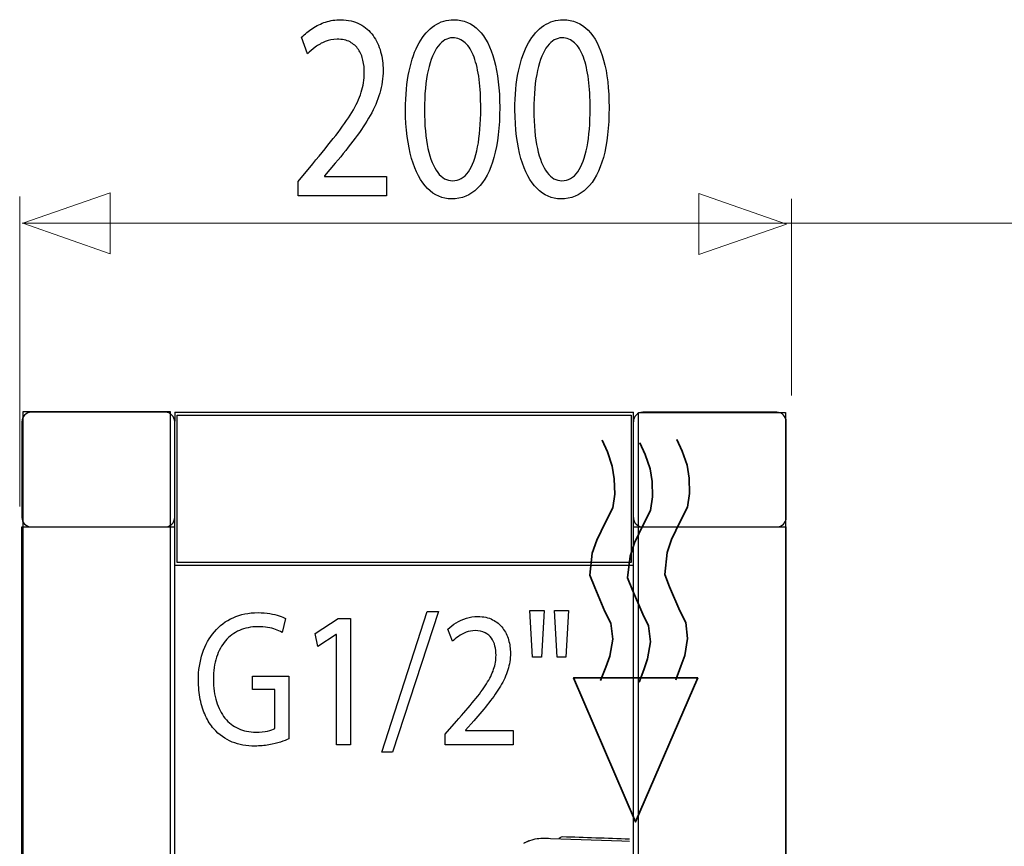
# Model space of a CAD drawing. Units: millimetres. Extents: x -71 to 71, y -44 to 44.
# Drawn here: x 19 to 34, y 28 to 40 of the extents above; entities that cross this region are included whole.
import ezdxf

# ---------------------------------------------------------------- set-up
doc = ezdxf.new("R2010")
doc.units = ezdxf.units.MM
doc.header["$MEASUREMENT"] = 0
doc.layers.add('Ilustrace', color=7, linetype='Continuous')

msp = doc.modelspace()

# ---------------------------------------------------------------- linework, layer by layer
at = {"layer": 'Ilustrace', "color": 250}
for points, knots in [([(24.6479, 37.277), (24.6479, 37.277), (24.6479, 37.5603), (24.6479, 37.5603), (24.6479, 37.5603), (24.6479, 37.5603), (23.7445, 37.5603), (23.7445, 37.5603), (23.7445, 37.5603), (23.7445, 37.5603), (23.7445, 37.568), (23.7445, 37.568), (23.7445, 37.568), (23.7445, 37.568), (23.9029, 37.7542), (23.9029, 37.7542), (23.9029, 37.7542), (24.0095, 37.8817), (24.1057, 38.0027), (24.191, 38.1164), (24.191, 38.1164), (24.2764, 38.2303), (24.3493, 38.3416), (24.4099, 38.4489), (24.4099, 38.4489), (24.4709, 38.5562), (24.517, 38.6643), (24.5496, 38.7729), (24.5496, 38.7729), (24.5816, 38.8809), (24.5977, 38.9929), (24.5982, 39.1085), (24.5982, 39.1085), (24.5982, 39.1998), (24.5869, 39.2889), (24.563, 39.3757), (24.563, 39.3757), (24.5392, 39.4624), (24.5019, 39.5406), (24.4523, 39.6105), (24.4523, 39.6105), (24.4027, 39.681), (24.3385, 39.7365), (24.2604, 39.778), (24.2604, 39.778), (24.1822, 39.8199), (24.0892, 39.8413), (23.9805, 39.8419), (23.9805, 39.8419), (23.9039, 39.8413), (23.831, 39.8302), (23.7617, 39.8077), (23.7617, 39.8077), (23.6922, 39.7851), (23.6281, 39.7547), (23.5692, 39.7158), (23.5692, 39.7158), (23.5107, 39.6776), (23.4584, 39.6344), (23.4124, 39.5859), (23.4124, 39.5859), (23.4124, 39.5859), (23.4993, 39.3453), (23.4993, 39.3453), (23.4993, 39.3453), (23.5303, 39.3782), (23.5676, 39.4113), (23.611, 39.4436), (23.611, 39.4436), (23.6545, 39.4765), (23.7026, 39.503), (23.7559, 39.525), (23.7559, 39.525), (23.8092, 39.5464), (23.8666, 39.5581), (23.9277, 39.5586), (23.9277, 39.5586), (24.0027, 39.5581), (24.0659, 39.5445), (24.117, 39.5179), (24.117, 39.5179), (24.1678, 39.4908), (24.2086, 39.4545), (24.2391, 39.4086), (24.2391, 39.4086), (24.2696, 39.362), (24.2919, 39.3097), (24.3054, 39.2508), (24.3054, 39.2508), (24.3188, 39.1919), (24.3255, 39.1305), (24.3251, 39.0658), (24.3251, 39.0658), (24.3251, 38.9714), (24.3101, 38.8784), (24.28, 38.7858), (24.28, 38.7858), (24.2501, 38.6927), (24.2045, 38.5957), (24.1429, 38.4935), (24.1429, 38.4935), (24.0813, 38.3914), (24.0032, 38.2794), (23.9086, 38.1578), (23.9086, 38.1578), (23.8144, 38.0363), (23.7026, 37.8991), (23.5738, 37.7465), (23.5738, 37.7465), (23.5738, 37.7465), (23.3596, 37.4866), (23.3596, 37.4866), (23.3596, 37.4866), (23.3596, 37.4866), (23.3596, 37.277), (23.3596, 37.277), (23.3596, 37.277), (23.3596, 37.277), (24.6479, 37.277), (24.6479, 37.277)], [0, 0, 0, 0, 0.0322581, 0.0322581, 0.0322581, 0.0322581, 0.0645161, 0.0645161, 0.0645161, 0.0645161, 0.0967742, 0.0967742, 0.0967742, 0.0967742, 0.1290323, 0.1290323, 0.1290323, 0.1290323, 0.1612903, 0.1612903, 0.1612903, 0.1612903, 0.1935484, 0.1935484, 0.1935484, 0.1935484, 0.2258065, 0.2258065, 0.2258065, 0.2258065, 0.2580645, 0.2580645, 0.2580645, 0.2580645, 0.2903226, 0.2903226, 0.2903226, 0.2903226, 0.3225806, 0.3225806, 0.3225806, 0.3225806, 0.3548387, 0.3548387, 0.3548387, 0.3548387, 0.3870968, 0.3870968, 0.3870968, 0.3870968, 0.4193548, 0.4193548, 0.4193548, 0.4193548, 0.4516129, 0.4516129, 0.4516129, 0.4516129, 0.483871, 0.483871, 0.483871, 0.483871, 0.516129, 0.516129, 0.516129, 0.516129, 0.5483871, 0.5483871, 0.5483871, 0.5483871, 0.5806452, 0.5806452, 0.5806452, 0.5806452, 0.6129032, 0.6129032, 0.6129032, 0.6129032, 0.6451613, 0.6451613, 0.6451613, 0.6451613, 0.6774194, 0.6774194, 0.6774194, 0.6774194, 0.7096774, 0.7096774, 0.7096774, 0.7096774, 0.7419355, 0.7419355, 0.7419355, 0.7419355, 0.7741935, 0.7741935, 0.7741935, 0.7741935, 0.8064516, 0.8064516, 0.8064516, 0.8064516, 0.8387097, 0.8387097, 0.8387097, 0.8387097, 0.8709677, 0.8709677, 0.8709677, 0.8709677, 0.9032258, 0.9032258, 0.9032258, 0.9032258, 0.9354839, 0.9354839, 0.9354839, 0.9354839, 1, 1, 1, 1]), ([(25.6289, 39.8419), (25.5259, 39.8419), (25.4318, 39.8135), (25.3458, 39.7566), (25.3458, 39.7566), (25.2599, 39.6996), (25.1859, 39.6162), (25.1228, 39.505), (25.1228, 39.505), (25.0598, 39.3938), (25.0111, 39.2566), (24.9765, 39.0936), (24.9765, 39.0936), (24.9423, 38.9307), (24.9247, 38.7431), (24.9242, 38.5303), (24.9242, 38.5303), (24.9273, 38.2516), (24.9568, 38.0162), (25.0132, 37.8236), (25.0132, 37.8236), (25.0696, 37.6307), (25.1477, 37.4847), (25.247, 37.3851), (25.247, 37.3851), (25.3464, 37.2854), (25.4623, 37.2349), (25.5948, 37.2343), (25.5948, 37.2343), (25.7432, 37.2349), (25.8695, 37.2868), (25.974, 37.3888), (25.974, 37.3888), (26.0785, 37.4911), (26.1582, 37.6411), (26.213, 37.839), (26.213, 37.839), (26.2684, 38.0369), (26.2958, 38.2788), (26.2963, 38.5653), (26.2963, 38.5653), (26.2958, 38.8337), (26.2693, 39.0633), (26.2171, 39.2534), (26.2171, 39.2534), (26.1648, 39.4436), (26.0889, 39.5891), (25.9895, 39.6893), (25.9895, 39.6893), (25.8901, 39.7902), (25.7701, 39.8413), (25.6289, 39.8419)], [0, 0, 0, 0, 0.0714286, 0.0714286, 0.0714286, 0.0714286, 0.1428571, 0.1428571, 0.1428571, 0.1428571, 0.2142857, 0.2142857, 0.2142857, 0.2142857, 0.2857143, 0.2857143, 0.2857143, 0.2857143, 0.3571429, 0.3571429, 0.3571429, 0.3571429, 0.4285714, 0.4285714, 0.4285714, 0.4285714, 0.5, 0.5, 0.5, 0.5, 0.5714286, 0.5714286, 0.5714286, 0.5714286, 0.6428571, 0.6428571, 0.6428571, 0.6428571, 0.7142857, 0.7142857, 0.7142857, 0.7142857, 0.7857143, 0.7857143, 0.7857143, 0.7857143, 0.8571429, 0.8571429, 0.8571429, 0.8571429, 1, 1, 1, 1]), ([(27.2214, 39.8419), (27.1184, 39.8419), (27.0243, 39.8135), (26.9383, 39.7566), (26.9383, 39.7566), (26.8525, 39.6996), (26.7785, 39.6162), (26.7153, 39.505), (26.7153, 39.505), (26.6523, 39.3938), (26.6036, 39.2566), (26.569, 39.0936), (26.569, 39.0936), (26.5349, 38.9307), (26.5173, 38.7431), (26.5167, 38.5303), (26.5167, 38.5303), (26.5198, 38.2516), (26.5493, 38.0162), (26.6057, 37.8236), (26.6057, 37.8236), (26.6621, 37.6307), (26.7403, 37.4847), (26.8395, 37.3851), (26.8395, 37.3851), (26.9389, 37.2854), (27.0548, 37.2349), (27.1873, 37.2343), (27.1873, 37.2343), (27.3357, 37.2349), (27.462, 37.2868), (27.5665, 37.3888), (27.5665, 37.3888), (27.671, 37.4911), (27.7507, 37.6411), (27.8055, 37.839), (27.8055, 37.839), (27.8609, 38.0369), (27.8883, 38.2788), (27.8888, 38.5653), (27.8888, 38.5653), (27.8883, 38.8337), (27.8619, 39.0633), (27.8097, 39.2534), (27.8097, 39.2534), (27.7574, 39.4436), (27.6814, 39.5891), (27.582, 39.6893), (27.582, 39.6893), (27.4826, 39.7902), (27.3626, 39.8413), (27.2214, 39.8419)], [0, 0, 0, 0, 0.0714286, 0.0714286, 0.0714286, 0.0714286, 0.1428571, 0.1428571, 0.1428571, 0.1428571, 0.2142857, 0.2142857, 0.2142857, 0.2142857, 0.2857143, 0.2857143, 0.2857143, 0.2857143, 0.3571429, 0.3571429, 0.3571429, 0.3571429, 0.4285714, 0.4285714, 0.4285714, 0.4285714, 0.5, 0.5, 0.5, 0.5, 0.5714286, 0.5714286, 0.5714286, 0.5714286, 0.6428571, 0.6428571, 0.6428571, 0.6428571, 0.7142857, 0.7142857, 0.7142857, 0.7142857, 0.7857143, 0.7857143, 0.7857143, 0.7857143, 0.8571429, 0.8571429, 0.8571429, 0.8571429, 1, 1, 1, 1]), ([(25.6103, 39.578), (25.6817, 39.5774), (25.7432, 39.5535), (25.7949, 39.505), (25.7949, 39.505), (25.8467, 39.4565), (25.8891, 39.3872), (25.9223, 39.2968), (25.9223, 39.2968), (25.9554, 39.2068), (25.9802, 39.0981), (25.9963, 38.9728), (25.9963, 38.9728), (26.0122, 38.8466), (26.02, 38.7057), (26.02, 38.5498), (26.02, 38.5498), (26.02, 38.3337), (26.005, 38.1474), (25.975, 37.991), (25.975, 37.991), (25.9455, 37.8339), (25.9, 37.7129), (25.8394, 37.6275), (25.8394, 37.6275), (25.7788, 37.5422), (25.7023, 37.4995), (25.6103, 37.4982), (25.6103, 37.4982), (25.527, 37.4988), (25.4551, 37.539), (25.3934, 37.6191), (25.3934, 37.6191), (25.3324, 37.6993), (25.2853, 37.8157), (25.2517, 37.9683), (25.2517, 37.9683), (25.2181, 38.1217), (25.201, 38.3072), (25.2005, 38.5265), (25.2005, 38.5265), (25.201, 38.7561), (25.219, 38.9481), (25.2542, 39.1047), (25.2542, 39.1047), (25.2894, 39.2605), (25.3375, 39.3782), (25.3992, 39.4584), (25.3992, 39.4584), (25.4607, 39.538), (25.531, 39.578), (25.6103, 39.578)], [0, 0, 0, 0, 0.0714286, 0.0714286, 0.0714286, 0.0714286, 0.1428571, 0.1428571, 0.1428571, 0.1428571, 0.2142857, 0.2142857, 0.2142857, 0.2142857, 0.2857143, 0.2857143, 0.2857143, 0.2857143, 0.3571429, 0.3571429, 0.3571429, 0.3571429, 0.4285714, 0.4285714, 0.4285714, 0.4285714, 0.5, 0.5, 0.5, 0.5, 0.5714286, 0.5714286, 0.5714286, 0.5714286, 0.6428571, 0.6428571, 0.6428571, 0.6428571, 0.7142857, 0.7142857, 0.7142857, 0.7142857, 0.7857143, 0.7857143, 0.7857143, 0.7857143, 0.8571429, 0.8571429, 0.8571429, 0.8571429, 1, 1, 1, 1]), ([(27.2028, 39.578), (27.2742, 39.5774), (27.3357, 39.5535), (27.3875, 39.505), (27.3875, 39.505), (27.4392, 39.4565), (27.4816, 39.3872), (27.5148, 39.2968), (27.5148, 39.2968), (27.5479, 39.2068), (27.5727, 39.0981), (27.5888, 38.9728), (27.5888, 38.9728), (27.6047, 38.8466), (27.6125, 38.7057), (27.6125, 38.5498), (27.6125, 38.5498), (27.6125, 38.3337), (27.5975, 38.1474), (27.5676, 37.991), (27.5676, 37.991), (27.538, 37.8339), (27.4925, 37.7129), (27.432, 37.6275), (27.432, 37.6275), (27.3714, 37.5422), (27.2948, 37.4995), (27.2028, 37.4982), (27.2028, 37.4982), (27.1195, 37.4988), (27.0476, 37.539), (26.986, 37.6191), (26.986, 37.6191), (26.9249, 37.6993), (26.8779, 37.8157), (26.8442, 37.9683), (26.8442, 37.9683), (26.8106, 38.1217), (26.7935, 38.3072), (26.793, 38.5265), (26.793, 38.5265), (26.7935, 38.7561), (26.8116, 38.9481), (26.8467, 39.1047), (26.8467, 39.1047), (26.8819, 39.2605), (26.9301, 39.3782), (26.9917, 39.4584), (26.9917, 39.4584), (27.0532, 39.538), (27.1236, 39.578), (27.2028, 39.578)], [0, 0, 0, 0, 0.0714286, 0.0714286, 0.0714286, 0.0714286, 0.1428571, 0.1428571, 0.1428571, 0.1428571, 0.2142857, 0.2142857, 0.2142857, 0.2142857, 0.2857143, 0.2857143, 0.2857143, 0.2857143, 0.3571429, 0.3571429, 0.3571429, 0.3571429, 0.4285714, 0.4285714, 0.4285714, 0.4285714, 0.5, 0.5, 0.5, 0.5, 0.5714286, 0.5714286, 0.5714286, 0.5714286, 0.6428571, 0.6428571, 0.6428571, 0.6428571, 0.7142857, 0.7142857, 0.7142857, 0.7142857, 0.7857143, 0.7857143, 0.7857143, 0.7857143, 0.8571429, 0.8571429, 0.8571429, 0.8571429, 1, 1, 1, 1]), ([(23.2267, 30.2925), (23.2267, 30.2925), (22.6987, 30.2925), (22.6987, 30.2925), (22.6987, 30.2925), (22.6987, 30.2925), (22.6987, 30.095), (22.6987, 30.095), (22.6987, 30.095), (22.6987, 30.095), (23.0222, 30.095), (23.0222, 30.095), (23.0222, 30.095), (23.0222, 30.095), (23.0222, 29.5278), (23.0222, 29.5278), (23.0222, 29.5278), (22.9984, 29.5132), (22.9635, 29.5014), (22.9171, 29.4915), (22.9171, 29.4915), (22.8711, 29.4822), (22.8141, 29.4775), (22.7463, 29.477), (22.7463, 29.477), (22.652, 29.477), (22.5672, 29.4943), (22.491, 29.5291), (22.491, 29.5291), (22.4153, 29.5635), (22.3504, 29.6138), (22.296, 29.6797), (22.296, 29.6797), (22.2421, 29.746), (22.2004, 29.8265), (22.1716, 29.9209), (22.1716, 29.9209), (22.1426, 30.0161), (22.1283, 30.1238), (22.128, 30.2446), (22.128, 30.2446), (22.1283, 30.3641), (22.1434, 30.4709), (22.174, 30.5655), (22.174, 30.5655), (22.204, 30.6594), (22.2473, 30.74), (22.3039, 30.8058), (22.3039, 30.8058), (22.3606, 30.8722), (22.4279, 30.9225), (22.5073, 30.9573), (22.5073, 30.9573), (22.5862, 30.9915), (22.6746, 31.0095), (22.7724, 31.0095), (22.7724, 31.0095), (22.8264, 31.0095), (22.8744, 31.0057), (22.9171, 30.9992), (22.9171, 30.9992), (22.9599, 30.9921), (22.9984, 30.9827), (23.0329, 30.9704), (23.0329, 30.9704), (23.0674, 30.9582), (23.0986, 30.9436), (23.1269, 30.9276), (23.1269, 30.9276), (23.1269, 30.9276), (23.1792, 31.128), (23.1792, 31.128), (23.1792, 31.128), (23.1558, 31.1417), (23.1249, 31.1548), (23.0856, 31.1684), (23.0856, 31.1684), (23.0464, 31.1817), (23.0008, 31.1929), (22.9485, 31.2019), (22.9485, 31.2019), (22.8965, 31.2103), (22.8394, 31.215), (22.7773, 31.2154), (22.7773, 31.2154), (22.6424, 31.215), (22.5215, 31.1901), (22.4149, 31.1417), (22.4149, 31.1417), (22.3078, 31.0932), (22.2167, 31.025), (22.1418, 30.9371), (22.1418, 30.9371), (22.0665, 30.849), (22.009, 30.7456), (21.9693, 30.6261), (21.9693, 30.6261), (21.9293, 30.5066), (21.9095, 30.3759), (21.9092, 30.2334), (21.9092, 30.2334), (21.9095, 30.1341), (21.9186, 30.041), (21.9365, 29.9529), (21.9365, 29.9529), (21.9543, 29.8655), (21.98, 29.7855), (22.0133, 29.7131), (22.0133, 29.7131), (22.0467, 29.6406), (22.0863, 29.5781), (22.1327, 29.525), (22.1327, 29.525), (22.2111, 29.4365), (22.3004, 29.3726), (22.4002, 29.3326), (22.4002, 29.3326), (22.5002, 29.2926), (22.6107, 29.2733), (22.732, 29.2737), (22.732, 29.2737), (22.8046, 29.2742), (22.8724, 29.2804), (22.9358, 29.2916), (22.9358, 29.2916), (22.9992, 29.3029), (23.0559, 29.3165), (23.1055, 29.332), (23.1055, 29.332), (23.155, 29.3481), (23.1954, 29.3636), (23.2267, 29.3782), (23.2267, 29.3782), (23.2267, 29.3782), (23.2267, 30.2925), (23.2267, 30.2925)], [0, 0, 0, 0, 0.0285714, 0.0285714, 0.0285714, 0.0285714, 0.0571429, 0.0571429, 0.0571429, 0.0571429, 0.0857143, 0.0857143, 0.0857143, 0.0857143, 0.1142857, 0.1142857, 0.1142857, 0.1142857, 0.1428571, 0.1428571, 0.1428571, 0.1428571, 0.1714286, 0.1714286, 0.1714286, 0.1714286, 0.2, 0.2, 0.2, 0.2, 0.2285714, 0.2285714, 0.2285714, 0.2285714, 0.2571429, 0.2571429, 0.2571429, 0.2571429, 0.2857143, 0.2857143, 0.2857143, 0.2857143, 0.3142857, 0.3142857, 0.3142857, 0.3142857, 0.3428571, 0.3428571, 0.3428571, 0.3428571, 0.3714286, 0.3714286, 0.3714286, 0.3714286, 0.4, 0.4, 0.4, 0.4, 0.4285714, 0.4285714, 0.4285714, 0.4285714, 0.4571429, 0.4571429, 0.4571429, 0.4571429, 0.4857143, 0.4857143, 0.4857143, 0.4857143, 0.5142857, 0.5142857, 0.5142857, 0.5142857, 0.5428571, 0.5428571, 0.5428571, 0.5428571, 0.5714286, 0.5714286, 0.5714286, 0.5714286, 0.6, 0.6, 0.6, 0.6, 0.6285714, 0.6285714, 0.6285714, 0.6285714, 0.6571429, 0.6571429, 0.6571429, 0.6571429, 0.6857143, 0.6857143, 0.6857143, 0.6857143, 0.7142857, 0.7142857, 0.7142857, 0.7142857, 0.7428571, 0.7428571, 0.7428571, 0.7428571, 0.7714286, 0.7714286, 0.7714286, 0.7714286, 0.8, 0.8, 0.8, 0.8, 0.8285714, 0.8285714, 0.8285714, 0.8285714, 0.8571429, 0.8571429, 0.8571429, 0.8571429, 0.8857143, 0.8857143, 0.8857143, 0.8857143, 0.9142857, 0.9142857, 0.9142857, 0.9142857, 0.9428571, 0.9428571, 0.9428571, 0.9428571, 1, 1, 1, 1]), ([(23.9213, 29.2935), (23.9213, 29.2935), (24.1234, 29.2935), (24.1234, 29.2935), (24.1234, 29.2935), (24.1234, 29.2935), (24.1234, 31.128), (24.1234, 31.128), (24.1234, 31.128), (24.1234, 31.128), (23.945, 31.128), (23.945, 31.128), (23.945, 31.128), (23.945, 31.128), (23.6073, 30.9135), (23.6073, 30.9135), (23.6073, 30.9135), (23.6073, 30.9135), (23.6477, 30.7243), (23.6477, 30.7243), (23.6477, 30.7243), (23.6477, 30.7243), (23.9165, 30.8965), (23.9165, 30.8965), (23.9165, 30.8965), (23.9165, 30.8965), (23.9213, 30.8965), (23.9213, 30.8965), (23.9213, 30.8965), (23.9213, 30.8965), (23.9213, 29.2935), (23.9213, 29.2935)], [0, 0, 0, 0, 0.1111111, 0.1111111, 0.1111111, 0.1111111, 0.2222222, 0.2222222, 0.2222222, 0.2222222, 0.3333333, 0.3333333, 0.3333333, 0.3333333, 0.4444444, 0.4444444, 0.4444444, 0.4444444, 0.5555556, 0.5555556, 0.5555556, 0.5555556, 0.6666667, 0.6666667, 0.6666667, 0.6666667, 0.7777778, 0.7777778, 0.7777778, 0.7777778, 1, 1, 1, 1]), ([(24.737, 29.1834), (24.737, 29.1834), (25.4029, 31.2296), (25.4029, 31.2296), (25.4029, 31.2296), (25.4029, 31.2296), (25.2388, 31.2296), (25.2388, 31.2296), (25.2388, 31.2296), (25.2388, 31.2296), (24.5777, 29.1834), (24.5777, 29.1834), (24.5777, 29.1834), (24.5777, 29.1834), (24.737, 29.1834), (24.737, 29.1834)], [0, 0, 0, 0, 0.2, 0.2, 0.2, 0.2, 0.4, 0.4, 0.4, 0.4, 0.6, 0.6, 0.6, 0.6, 1, 1, 1, 1]), ([(26.4898, 29.2935), (26.4898, 29.2935), (26.4898, 29.4996), (26.4898, 29.4996), (26.4898, 29.4996), (26.4898, 29.4996), (25.7977, 29.4996), (25.7977, 29.4996), (25.7977, 29.4996), (25.7977, 29.4996), (25.7977, 29.5052), (25.7977, 29.5052), (25.7977, 29.5052), (25.7977, 29.5052), (25.919, 29.6406), (25.919, 29.6406), (25.919, 29.6406), (26.0007, 29.7333), (26.0744, 29.8212), (26.1398, 29.9041), (26.1398, 29.9041), (26.2052, 29.9869), (26.261, 30.0677), (26.3075, 30.1459), (26.3075, 30.1459), (26.3543, 30.2239), (26.3896, 30.3024), (26.4145, 30.3815), (26.4145, 30.3815), (26.4391, 30.46), (26.4514, 30.5414), (26.4518, 30.6256), (26.4518, 30.6256), (26.4518, 30.6919), (26.4431, 30.7568), (26.4248, 30.8199), (26.4248, 30.8199), (26.4066, 30.8829), (26.378, 30.9399), (26.34, 30.9906), (26.34, 30.9906), (26.302, 31.042), (26.2528, 31.0824), (26.1929, 31.1125), (26.1929, 31.1125), (26.1331, 31.143), (26.0618, 31.1585), (25.9785, 31.1591), (25.9785, 31.1591), (25.9198, 31.1585), (25.864, 31.1505), (25.8108, 31.1342), (25.8108, 31.1342), (25.7577, 31.1176), (25.7086, 31.0955), (25.6633, 31.0673), (25.6633, 31.0673), (25.6186, 31.0396), (25.5785, 31.008), (25.5432, 30.9728), (25.5432, 30.9728), (25.5432, 30.9728), (25.6099, 30.7978), (25.6099, 30.7978), (25.6099, 30.7978), (25.6336, 30.8217), (25.6622, 30.8458), (25.6955, 30.8692), (25.6955, 30.8692), (25.7287, 30.8933), (25.7656, 30.9126), (25.8064, 30.9285), (25.8064, 30.9285), (25.8473, 30.944), (25.8913, 30.9526), (25.9381, 30.953), (25.9381, 30.953), (25.9955, 30.9526), (26.0439, 30.9427), (26.0831, 30.9234), (26.0831, 30.9234), (26.1219, 30.9036), (26.1533, 30.8773), (26.1766, 30.8438), (26.1766, 30.8438), (26.2, 30.8101), (26.2172, 30.7718), (26.2274, 30.7291), (26.2274, 30.7291), (26.2377, 30.6863), (26.2429, 30.6416), (26.2425, 30.5945), (26.2425, 30.5945), (26.2425, 30.5259), (26.231, 30.4582), (26.208, 30.3909), (26.208, 30.3909), (26.185, 30.3232), (26.1502, 30.2526), (26.1029, 30.1784), (26.1029, 30.1784), (26.0558, 30.104), (25.9959, 30.0226), (25.9234, 29.9342), (25.9234, 29.9342), (25.8513, 29.8457), (25.7656, 29.746), (25.6669, 29.635), (25.6669, 29.635), (25.6669, 29.635), (25.5028, 29.4459), (25.5028, 29.4459), (25.5028, 29.4459), (25.5028, 29.4459), (25.5028, 29.2935), (25.5028, 29.2935), (25.5028, 29.2935), (25.5028, 29.2935), (26.4898, 29.2935), (26.4898, 29.2935)], [0, 0, 0, 0, 0.0322581, 0.0322581, 0.0322581, 0.0322581, 0.0645161, 0.0645161, 0.0645161, 0.0645161, 0.0967742, 0.0967742, 0.0967742, 0.0967742, 0.1290323, 0.1290323, 0.1290323, 0.1290323, 0.1612903, 0.1612903, 0.1612903, 0.1612903, 0.1935484, 0.1935484, 0.1935484, 0.1935484, 0.2258065, 0.2258065, 0.2258065, 0.2258065, 0.2580645, 0.2580645, 0.2580645, 0.2580645, 0.2903226, 0.2903226, 0.2903226, 0.2903226, 0.3225806, 0.3225806, 0.3225806, 0.3225806, 0.3548387, 0.3548387, 0.3548387, 0.3548387, 0.3870968, 0.3870968, 0.3870968, 0.3870968, 0.4193548, 0.4193548, 0.4193548, 0.4193548, 0.4516129, 0.4516129, 0.4516129, 0.4516129, 0.483871, 0.483871, 0.483871, 0.483871, 0.516129, 0.516129, 0.516129, 0.516129, 0.5483871, 0.5483871, 0.5483871, 0.5483871, 0.5806452, 0.5806452, 0.5806452, 0.5806452, 0.6129032, 0.6129032, 0.6129032, 0.6129032, 0.6451613, 0.6451613, 0.6451613, 0.6451613, 0.6774194, 0.6774194, 0.6774194, 0.6774194, 0.7096774, 0.7096774, 0.7096774, 0.7096774, 0.7419355, 0.7419355, 0.7419355, 0.7419355, 0.7741935, 0.7741935, 0.7741935, 0.7741935, 0.8064516, 0.8064516, 0.8064516, 0.8064516, 0.8387097, 0.8387097, 0.8387097, 0.8387097, 0.8709677, 0.8709677, 0.8709677, 0.8709677, 0.9032258, 0.9032258, 0.9032258, 0.9032258, 0.9354839, 0.9354839, 0.9354839, 0.9354839, 1, 1, 1, 1]), ([(26.7372, 31.2466), (26.7372, 31.2466), (26.7752, 30.5691), (26.7752, 30.5691), (26.7752, 30.5691), (26.7752, 30.5691), (26.9037, 30.5691), (26.9037, 30.5691), (26.9037, 30.5691), (26.9037, 30.5691), (26.9441, 31.2466), (26.9441, 31.2466), (26.9441, 31.2466), (26.9441, 31.2466), (26.7372, 31.2466), (26.7372, 31.2466)], [0, 0, 0, 0, 0.2, 0.2, 0.2, 0.2, 0.4, 0.4, 0.4, 0.4, 0.6, 0.6, 0.6, 0.6, 1, 1, 1, 1]), ([(27.0915, 31.2466), (27.0915, 31.2466), (27.1319, 30.5691), (27.1319, 30.5691), (27.1319, 30.5691), (27.1319, 30.5691), (27.258, 30.5691), (27.258, 30.5691), (27.258, 30.5691), (27.258, 30.5691), (27.2985, 31.2466), (27.2985, 31.2466), (27.2985, 31.2466), (27.2985, 31.2466), (27.0915, 31.2466), (27.0915, 31.2466)], [0, 0, 0, 0, 0.2, 0.2, 0.2, 0.2, 0.4, 0.4, 0.4, 0.4, 0.6, 0.6, 0.6, 0.6, 1, 1, 1, 1])]:
    msp.add_open_spline(points, degree=3, knots=knots, dxfattribs=at)
at = {"layer": 'Ilustrace', "color": 250, "lineweight": 9}
for points in [[(20.6248, 36.4364), (20.6248, 36.4364), (20.6248, 36.4364), (20.6248, 36.4364), (20.6248, 36.4364), (20.6248, 36.4364), (20.6248, 36.4364), (20.6248, 36.4364), (20.6248, 36.4364), (20.6248, 36.4364), (19.352, 36.8798), (19.352, 36.8798), (19.352, 36.8798), (19.352, 36.8798), (20.6248, 37.3232), (20.6248, 37.3232), (20.6248, 37.3232), (20.6248, 37.3232), (20.6248, 37.3232), (20.6248, 37.3232), (20.6248, 37.3232), (20.6248, 37.3232), (20.6248, 37.3232), (20.6248, 37.3232), (20.6248, 37.3232), (20.6248, 37.3232), (20.6248, 36.4364), (20.6248, 36.4364)], [(29.1968, 36.4253), (29.1968, 36.4253), (29.1968, 36.4253), (29.1968, 36.4253), (29.1968, 36.4253), (29.1968, 36.4253), (29.1968, 36.4253), (29.1968, 36.4253), (29.1968, 36.4253), (29.1968, 36.4253), (30.4696, 36.8687), (30.4696, 36.8687), (30.4696, 36.8687), (30.4696, 36.8687), (29.1968, 37.3121), (29.1968, 37.3121), (29.1968, 37.3121), (29.1968, 37.3121), (29.1968, 37.3121), (29.1968, 37.3121), (29.1968, 37.3121), (29.1968, 37.3121), (29.1968, 37.3121), (29.1968, 37.3121), (29.1968, 37.3121), (29.1968, 37.3121), (29.1968, 36.4253), (29.1968, 36.4253)]]:
    msp.add_open_spline(points, degree=3, knots=[0, 0, 0, 0, 0.125, 0.125, 0.125, 0.125, 0.25, 0.25, 0.25, 0.25, 0.375, 0.375, 0.375, 0.375, 0.5, 0.5, 0.5, 0.5, 0.625, 0.625, 0.625, 0.625, 0.75, 0.75, 0.75, 0.75, 1, 1, 1, 1], dxfattribs=at)
at = {"layer": 'Ilustrace', "color": 250, "lineweight": 15}
for points in [[(19.3075, 32.7579), (19.3075, 32.7579), (19.3075, 37.2696), (19.3075, 37.2696)], [(30.5434, 34.3719), (30.5434, 34.3719), (30.5434, 37.2365), (30.5434, 37.2365)], [(19.3453, 36.8815), (19.3453, 36.8815), (30.568, 36.8815), (30.568, 36.8815)], [(30.3536, 36.8815), (30.3536, 36.8815), (35.9368, 36.8815), (35.9368, 36.8815)]]:
    msp.add_open_spline(points, degree=3, dxfattribs=at)
at = {"layer": 'Ilustrace', "color": 250, "lineweight": 30}
for points in [[(19.4778, 34.131), (19.401, 34.131), (19.3387, 34.0687), (19.3387, 33.9919)], [(21.4254, 34.131), (21.4254, 34.131), (19.4778, 34.131), (19.4778, 34.131)], [(21.5645, 33.9919), (21.5645, 34.0687), (21.5023, 34.131), (21.4254, 34.131)], [(21.5645, 34.131), (21.5645, 34.131), (21.5645, 34.0012), (21.5645, 34.0012)], [(21.5645, 34.131), (21.5645, 34.131), (28.242, 34.131), (28.242, 34.131)], [(28.3811, 34.131), (28.3043, 34.131), (28.242, 34.0687), (28.242, 33.9919)], [(30.3287, 34.131), (30.3287, 34.131), (28.3811, 34.131), (28.3811, 34.131)], [(30.4678, 33.9919), (30.4678, 34.0687), (30.4055, 34.131), (30.3287, 34.131)], [(19.3387, 33.9919), (19.3387, 33.9919), (19.3387, 32.6007), (19.3387, 32.6007)], [(21.5645, -29.8614), (21.5645, -29.8614), (21.5645, 33.9919), (21.5645, 33.9919)], [(30.4678, 32.6007), (30.4678, 32.6007), (30.4678, 33.9919), (30.4678, 33.9919)], [(19.3387, 32.6007), (19.3387, 32.5239), (19.401, 32.4616), (19.4778, 32.4616)], [(21.4254, 32.4616), (21.5023, 32.4616), (21.5645, 32.5239), (21.5645, 32.6007)], [(28.242, 32.6007), (28.242, 32.5239), (28.3043, 32.4616), (28.3811, 32.4616)], [(30.3287, 32.4616), (30.4055, 32.4616), (30.4678, 32.5239), (30.4678, 32.6007)], [(19.3387, -29.8614), (19.3387, -29.8614), (19.3387, 32.4616), (19.3387, 32.4616)], [(19.3387, 32.4616), (19.3387, 32.4616), (21.5645, 32.4616), (21.5645, 32.4616)], [(28.242, 32.4616), (28.242, 32.4616), (30.4678, 32.4616), (30.4678, 32.4616)], [(30.4678, -29.8614), (30.4678, -29.8614), (30.4678, 32.4616), (30.4678, 32.4616)], [(21.5645, 31.9052), (21.5645, 31.9052), (28.242, 31.9052), (28.242, 31.9052)], [(26.6475, 27.86), (26.6724, 27.875), (26.6989, 27.8865), (26.7267, 27.8975)]]:
    msp.add_open_spline(points, degree=3, dxfattribs=at)
at = {"layer": 'Ilustrace', "color": 253}
for points in [[(21.4998, 34.1416), (21.4998, 34.1416), (19.3592, 34.1416), (19.3592, 34.1416), (19.3592, 34.1416), (19.3592, 34.1416), (19.3592, -29.839), (19.3592, -29.839), (19.3592, -29.839), (19.3592, -29.839), (21.4998, -29.839), (21.4998, -29.839), (21.4998, -29.839), (21.4998, -29.839), (21.4998, 34.1416), (21.4998, 34.1416)], [(30.4565, 34.1253), (30.4565, 34.1253), (28.3159, 34.1253), (28.3159, 34.1253), (28.3159, 34.1253), (28.3159, 34.1253), (28.3159, -29.8554), (28.3159, -29.8554), (28.3159, -29.8554), (28.3159, -29.8554), (30.4565, -29.8554), (30.4565, -29.8554), (30.4565, -29.8554), (30.4565, -29.8554), (30.4565, 34.1253), (30.4565, 34.1253)], [(28.2114, 31.9461), (28.2114, 31.9461), (28.2114, 34.0867), (28.2114, 34.0867), (28.2114, 34.0867), (28.2114, 34.0867), (21.6006, 34.0867), (21.6006, 34.0867), (21.6006, 34.0867), (21.6006, 34.0867), (21.6006, 31.9461), (21.6006, 31.9461), (21.6006, 31.9461), (21.6006, 31.9461), (28.2114, 31.9461), (28.2114, 31.9461)]]:
    msp.add_open_spline(points, degree=3, knots=[0, 0, 0, 0, 0.2, 0.2, 0.2, 0.2, 0.4, 0.4, 0.4, 0.4, 0.6, 0.6, 0.6, 0.6, 1, 1, 1, 1], dxfattribs=at)
at = {"layer": 'Ilustrace', "color": 250, "lineweight": 30}
for points in [[(28.242, -29.8614), (28.242, -29.8614), (28.242, -16.6058), (28.242, -16.6058), (28.242, -16.6058), (28.242, -16.6058), (28.242, 34.131), (28.242, 34.131)], [(26.6621, 27.869), (26.7274, 27.898), (26.7413, 27.9071), (26.8108, 27.9223), (26.8108, 27.9223), (26.8881, 27.9391), (26.9577, 27.9331), (27.0363, 27.9307)], [(27.0363, 27.9307), (27.0363, 27.9307), (28.0723, 27.8944), (28.0723, 27.8944), (28.0723, 27.8944), (28.0723, 27.8944), (28.1842, 27.8896), (28.1842, 27.8896)], [(28.1842, 27.9181), (27.859, 27.9307), (27.5326, 27.941), (27.2061, 27.9518), (27.2061, 27.9518), (27.1861, 27.9518), (27.1566, 27.9271), (27.1566, 27.9271)]]:
    msp.add_open_spline(points, degree=3, knots=[0, 0, 0, 0, 0.3333333, 0.3333333, 0.3333333, 0.3333333, 1, 1, 1, 1], dxfattribs=at)
at = {"layer": 'Ilustrace', "color": 7, "lineweight": 35}
for points, knots in [([(27.7863, 33.7246), (27.7863, 33.7246), (27.8645, 33.5543), (27.8645, 33.5543), (27.8645, 33.5543), (27.8645, 33.5543), (27.9356, 33.3484), (27.9356, 33.3484), (27.9356, 33.3484), (27.9356, 33.3484), (27.9641, 33.1639), (27.9641, 33.1639), (27.9641, 33.1639), (27.9641, 33.1639), (27.9712, 32.9367), (27.9712, 32.9367), (27.9712, 32.9367), (27.9712, 32.9367), (27.9427, 32.7379), (27.9427, 32.7379), (27.9427, 32.7379), (27.9427, 32.7379), (27.836, 32.5321), (27.836, 32.5321), (27.836, 32.5321), (27.836, 32.5321), (27.708, 32.2694), (27.708, 32.2694), (27.708, 32.2694), (27.708, 32.2694), (27.644, 32.0778), (27.644, 32.0778), (27.644, 32.0778), (27.644, 32.0778), (27.6084, 31.7584), (27.6084, 31.7584), (27.6084, 31.7584), (27.6084, 31.7584), (27.6796, 31.5809), (27.6796, 31.5809), (27.6796, 31.5809), (27.6796, 31.5809), (27.8289, 31.2331), (27.8289, 31.2331), (27.8289, 31.2331), (27.8289, 31.2331), (27.9143, 31.0627), (27.9143, 31.0627), (27.9143, 31.0627), (27.9143, 31.0627), (27.9427, 30.8285), (27.9427, 30.8285), (27.9427, 30.8285), (27.9427, 30.8285), (27.9001, 30.58), (27.9001, 30.58), (27.9001, 30.58), (27.9001, 30.58), (27.8431, 30.4239), (27.8431, 30.4239), (27.8431, 30.4239), (27.8431, 30.4239), (27.7623, 30.2254), (27.7623, 30.2254)], [0, 0, 0, 0, 0.0588235, 0.0588235, 0.0588235, 0.0588235, 0.1176471, 0.1176471, 0.1176471, 0.1176471, 0.1764706, 0.1764706, 0.1764706, 0.1764706, 0.2352941, 0.2352941, 0.2352941, 0.2352941, 0.2941176, 0.2941176, 0.2941176, 0.2941176, 0.3529412, 0.3529412, 0.3529412, 0.3529412, 0.4117647, 0.4117647, 0.4117647, 0.4117647, 0.4705882, 0.4705882, 0.4705882, 0.4705882, 0.5294118, 0.5294118, 0.5294118, 0.5294118, 0.5882353, 0.5882353, 0.5882353, 0.5882353, 0.6470588, 0.6470588, 0.6470588, 0.6470588, 0.7058824, 0.7058824, 0.7058824, 0.7058824, 0.7647059, 0.7647059, 0.7647059, 0.7647059, 0.8235294, 0.8235294, 0.8235294, 0.8235294, 0.8823529, 0.8823529, 0.8823529, 0.8823529, 1, 1, 1, 1]), ([(28.8759, 33.7344), (28.8759, 33.7344), (28.9541, 33.5641), (28.9541, 33.5641), (28.9541, 33.5641), (28.9541, 33.5641), (29.0253, 33.3582), (29.0253, 33.3582), (29.0253, 33.3582), (29.0253, 33.3582), (29.0538, 33.1737), (29.0538, 33.1737), (29.0538, 33.1737), (29.0538, 33.1737), (29.0608, 32.9465), (29.0608, 32.9465), (29.0608, 32.9465), (29.0608, 32.9465), (29.0324, 32.7477), (29.0324, 32.7477), (29.0324, 32.7477), (29.0324, 32.7477), (28.9257, 32.5419), (28.9257, 32.5419), (28.9257, 32.5419), (28.9257, 32.5419), (28.7976, 32.2793), (28.7976, 32.2793), (28.7976, 32.2793), (28.7976, 32.2793), (28.7337, 32.0876), (28.7337, 32.0876), (28.7337, 32.0876), (28.7337, 32.0876), (28.6981, 31.7682), (28.6981, 31.7682), (28.6981, 31.7682), (28.6981, 31.7682), (28.7692, 31.5907), (28.7692, 31.5907), (28.7692, 31.5907), (28.7692, 31.5907), (28.9186, 31.2429), (28.9186, 31.2429), (28.9186, 31.2429), (28.9186, 31.2429), (29.0039, 31.0726), (29.0039, 31.0726), (29.0039, 31.0726), (29.0039, 31.0726), (29.0324, 30.8383), (29.0324, 30.8383), (29.0324, 30.8383), (29.0324, 30.8383), (28.9897, 30.5899), (28.9897, 30.5899), (28.9897, 30.5899), (28.9897, 30.5899), (28.9328, 30.4337), (28.9328, 30.4337), (28.9328, 30.4337), (28.9328, 30.4337), (28.8584, 30.2353), (28.8584, 30.2353)], [0, 0, 0, 0, 0.0588235, 0.0588235, 0.0588235, 0.0588235, 0.1176471, 0.1176471, 0.1176471, 0.1176471, 0.1764706, 0.1764706, 0.1764706, 0.1764706, 0.2352941, 0.2352941, 0.2352941, 0.2352941, 0.2941176, 0.2941176, 0.2941176, 0.2941176, 0.3529412, 0.3529412, 0.3529412, 0.3529412, 0.4117647, 0.4117647, 0.4117647, 0.4117647, 0.4705882, 0.4705882, 0.4705882, 0.4705882, 0.5294118, 0.5294118, 0.5294118, 0.5294118, 0.5882353, 0.5882353, 0.5882353, 0.5882353, 0.6470588, 0.6470588, 0.6470588, 0.6470588, 0.7058824, 0.7058824, 0.7058824, 0.7058824, 0.7647059, 0.7647059, 0.7647059, 0.7647059, 0.8235294, 0.8235294, 0.8235294, 0.8235294, 0.8823529, 0.8823529, 0.8823529, 0.8823529, 1, 1, 1, 1]), ([(28.336, 33.6854), (28.336, 33.6854), (28.4142, 33.515), (28.4142, 33.515), (28.4142, 33.515), (28.4142, 33.515), (28.4854, 33.3091), (28.4854, 33.3091), (28.4854, 33.3091), (28.4854, 33.3091), (28.5138, 33.1246), (28.5138, 33.1246), (28.5138, 33.1246), (28.5138, 33.1246), (28.5209, 32.8974), (28.5209, 32.8974), (28.5209, 32.8974), (28.5209, 32.8974), (28.4924, 32.6986), (28.4924, 32.6986), (28.4924, 32.6986), (28.4924, 32.6986), (28.3858, 32.4928), (28.3858, 32.4928), (28.3858, 32.4928), (28.3858, 32.4928), (28.2577, 32.2302), (28.2577, 32.2302), (28.2577, 32.2302), (28.2577, 32.2302), (28.1938, 32.0385), (28.1938, 32.0385), (28.1938, 32.0385), (28.1938, 32.0385), (28.1582, 31.7191), (28.1582, 31.7191), (28.1582, 31.7191), (28.1582, 31.7191), (28.2293, 31.5417), (28.2293, 31.5417), (28.2293, 31.5417), (28.2293, 31.5417), (28.3787, 31.1938), (28.3787, 31.1938), (28.3787, 31.1938), (28.3787, 31.1938), (28.464, 31.0235), (28.464, 31.0235), (28.464, 31.0235), (28.464, 31.0235), (28.4924, 30.7892), (28.4924, 30.7892), (28.4924, 30.7892), (28.4924, 30.7892), (28.4498, 30.5408), (28.4498, 30.5408), (28.4498, 30.5408), (28.4498, 30.5408), (28.3929, 30.3847), (28.3929, 30.3847), (28.3929, 30.3847), (28.3929, 30.3847), (28.3249, 30.2053), (28.3249, 30.2053)], [0, 0, 0, 0, 0.0588235, 0.0588235, 0.0588235, 0.0588235, 0.1176471, 0.1176471, 0.1176471, 0.1176471, 0.1764706, 0.1764706, 0.1764706, 0.1764706, 0.2352941, 0.2352941, 0.2352941, 0.2352941, 0.2941176, 0.2941176, 0.2941176, 0.2941176, 0.3529412, 0.3529412, 0.3529412, 0.3529412, 0.4117647, 0.4117647, 0.4117647, 0.4117647, 0.4705882, 0.4705882, 0.4705882, 0.4705882, 0.5294118, 0.5294118, 0.5294118, 0.5294118, 0.5882353, 0.5882353, 0.5882353, 0.5882353, 0.6470588, 0.6470588, 0.6470588, 0.6470588, 0.7058824, 0.7058824, 0.7058824, 0.7058824, 0.7647059, 0.7647059, 0.7647059, 0.7647059, 0.8235294, 0.8235294, 0.8235294, 0.8235294, 0.8823529, 0.8823529, 0.8823529, 0.8823529, 1, 1, 1, 1]), ([(29.1803, 30.2669), (29.1803, 30.2669), (28.2756, 28.1706), (28.2756, 28.1706), (28.2756, 28.1706), (28.2756, 28.1706), (27.3708, 30.2669), (27.3708, 30.2669), (27.3708, 30.2669), (27.3708, 30.2669), (29.1803, 30.2669), (29.1803, 30.2669)], [0, 0, 0, 0, 0.25, 0.25, 0.25, 0.25, 0.5, 0.5, 0.5, 0.5, 1, 1, 1, 1])]:
    msp.add_open_spline(points, degree=3, knots=knots, dxfattribs=at)
at = {"layer": 'Ilustrace', "color": 250, "lineweight": 15}
for points, knots in [([(27.7863, 33.7246), (27.7863, 33.7246), (27.8645, 33.5543), (27.8645, 33.5543), (27.8645, 33.5543), (27.8645, 33.5543), (27.9356, 33.3484), (27.9356, 33.3484), (27.9356, 33.3484), (27.9356, 33.3484), (27.9641, 33.1639), (27.9641, 33.1639), (27.9641, 33.1639), (27.9641, 33.1639), (27.9712, 32.9367), (27.9712, 32.9367), (27.9712, 32.9367), (27.9712, 32.9367), (27.9427, 32.7379), (27.9427, 32.7379), (27.9427, 32.7379), (27.9427, 32.7379), (27.836, 32.5321), (27.836, 32.5321), (27.836, 32.5321), (27.836, 32.5321), (27.708, 32.2694), (27.708, 32.2694), (27.708, 32.2694), (27.708, 32.2694), (27.644, 32.0778), (27.644, 32.0778), (27.644, 32.0778), (27.644, 32.0778), (27.6084, 31.7584), (27.6084, 31.7584), (27.6084, 31.7584), (27.6084, 31.7584), (27.6796, 31.5809), (27.6796, 31.5809), (27.6796, 31.5809), (27.6796, 31.5809), (27.8289, 31.2331), (27.8289, 31.2331), (27.8289, 31.2331), (27.8289, 31.2331), (27.9143, 31.0627), (27.9143, 31.0627), (27.9143, 31.0627), (27.9143, 31.0627), (27.9427, 30.8285), (27.9427, 30.8285), (27.9427, 30.8285), (27.9427, 30.8285), (27.9001, 30.58), (27.9001, 30.58), (27.9001, 30.58), (27.9001, 30.58), (27.8431, 30.4239), (27.8431, 30.4239), (27.8431, 30.4239), (27.8431, 30.4239), (27.7623, 30.2254), (27.7623, 30.2254)], [0, 0, 0, 0, 0.0588235, 0.0588235, 0.0588235, 0.0588235, 0.1176471, 0.1176471, 0.1176471, 0.1176471, 0.1764706, 0.1764706, 0.1764706, 0.1764706, 0.2352941, 0.2352941, 0.2352941, 0.2352941, 0.2941176, 0.2941176, 0.2941176, 0.2941176, 0.3529412, 0.3529412, 0.3529412, 0.3529412, 0.4117647, 0.4117647, 0.4117647, 0.4117647, 0.4705882, 0.4705882, 0.4705882, 0.4705882, 0.5294118, 0.5294118, 0.5294118, 0.5294118, 0.5882353, 0.5882353, 0.5882353, 0.5882353, 0.6470588, 0.6470588, 0.6470588, 0.6470588, 0.7058824, 0.7058824, 0.7058824, 0.7058824, 0.7647059, 0.7647059, 0.7647059, 0.7647059, 0.8235294, 0.8235294, 0.8235294, 0.8235294, 0.8823529, 0.8823529, 0.8823529, 0.8823529, 1, 1, 1, 1]), ([(28.8759, 33.7344), (28.8759, 33.7344), (28.9541, 33.5641), (28.9541, 33.5641), (28.9541, 33.5641), (28.9541, 33.5641), (29.0253, 33.3582), (29.0253, 33.3582), (29.0253, 33.3582), (29.0253, 33.3582), (29.0538, 33.1737), (29.0538, 33.1737), (29.0538, 33.1737), (29.0538, 33.1737), (29.0608, 32.9465), (29.0608, 32.9465), (29.0608, 32.9465), (29.0608, 32.9465), (29.0324, 32.7477), (29.0324, 32.7477), (29.0324, 32.7477), (29.0324, 32.7477), (28.9257, 32.5419), (28.9257, 32.5419), (28.9257, 32.5419), (28.9257, 32.5419), (28.7976, 32.2793), (28.7976, 32.2793), (28.7976, 32.2793), (28.7976, 32.2793), (28.7337, 32.0876), (28.7337, 32.0876), (28.7337, 32.0876), (28.7337, 32.0876), (28.6981, 31.7682), (28.6981, 31.7682), (28.6981, 31.7682), (28.6981, 31.7682), (28.7692, 31.5907), (28.7692, 31.5907), (28.7692, 31.5907), (28.7692, 31.5907), (28.9186, 31.2429), (28.9186, 31.2429), (28.9186, 31.2429), (28.9186, 31.2429), (29.0039, 31.0726), (29.0039, 31.0726), (29.0039, 31.0726), (29.0039, 31.0726), (29.0324, 30.8383), (29.0324, 30.8383), (29.0324, 30.8383), (29.0324, 30.8383), (28.9897, 30.5899), (28.9897, 30.5899), (28.9897, 30.5899), (28.9897, 30.5899), (28.9328, 30.4337), (28.9328, 30.4337), (28.9328, 30.4337), (28.9328, 30.4337), (28.8584, 30.2353), (28.8584, 30.2353)], [0, 0, 0, 0, 0.0588235, 0.0588235, 0.0588235, 0.0588235, 0.1176471, 0.1176471, 0.1176471, 0.1176471, 0.1764706, 0.1764706, 0.1764706, 0.1764706, 0.2352941, 0.2352941, 0.2352941, 0.2352941, 0.2941176, 0.2941176, 0.2941176, 0.2941176, 0.3529412, 0.3529412, 0.3529412, 0.3529412, 0.4117647, 0.4117647, 0.4117647, 0.4117647, 0.4705882, 0.4705882, 0.4705882, 0.4705882, 0.5294118, 0.5294118, 0.5294118, 0.5294118, 0.5882353, 0.5882353, 0.5882353, 0.5882353, 0.6470588, 0.6470588, 0.6470588, 0.6470588, 0.7058824, 0.7058824, 0.7058824, 0.7058824, 0.7647059, 0.7647059, 0.7647059, 0.7647059, 0.8235294, 0.8235294, 0.8235294, 0.8235294, 0.8823529, 0.8823529, 0.8823529, 0.8823529, 1, 1, 1, 1]), ([(28.336, 33.6854), (28.336, 33.6854), (28.4142, 33.515), (28.4142, 33.515), (28.4142, 33.515), (28.4142, 33.515), (28.4854, 33.3091), (28.4854, 33.3091), (28.4854, 33.3091), (28.4854, 33.3091), (28.5138, 33.1246), (28.5138, 33.1246), (28.5138, 33.1246), (28.5138, 33.1246), (28.5209, 32.8974), (28.5209, 32.8974), (28.5209, 32.8974), (28.5209, 32.8974), (28.4924, 32.6986), (28.4924, 32.6986), (28.4924, 32.6986), (28.4924, 32.6986), (28.3858, 32.4928), (28.3858, 32.4928), (28.3858, 32.4928), (28.3858, 32.4928), (28.2577, 32.2302), (28.2577, 32.2302), (28.2577, 32.2302), (28.2577, 32.2302), (28.1938, 32.0385), (28.1938, 32.0385), (28.1938, 32.0385), (28.1938, 32.0385), (28.1582, 31.7191), (28.1582, 31.7191), (28.1582, 31.7191), (28.1582, 31.7191), (28.2293, 31.5417), (28.2293, 31.5417), (28.2293, 31.5417), (28.2293, 31.5417), (28.3787, 31.1938), (28.3787, 31.1938), (28.3787, 31.1938), (28.3787, 31.1938), (28.464, 31.0235), (28.464, 31.0235), (28.464, 31.0235), (28.464, 31.0235), (28.4924, 30.7892), (28.4924, 30.7892), (28.4924, 30.7892), (28.4924, 30.7892), (28.4498, 30.5408), (28.4498, 30.5408), (28.4498, 30.5408), (28.4498, 30.5408), (28.3929, 30.3847), (28.3929, 30.3847), (28.3929, 30.3847), (28.3929, 30.3847), (28.3249, 30.2053), (28.3249, 30.2053)], [0, 0, 0, 0, 0.0588235, 0.0588235, 0.0588235, 0.0588235, 0.1176471, 0.1176471, 0.1176471, 0.1176471, 0.1764706, 0.1764706, 0.1764706, 0.1764706, 0.2352941, 0.2352941, 0.2352941, 0.2352941, 0.2941176, 0.2941176, 0.2941176, 0.2941176, 0.3529412, 0.3529412, 0.3529412, 0.3529412, 0.4117647, 0.4117647, 0.4117647, 0.4117647, 0.4705882, 0.4705882, 0.4705882, 0.4705882, 0.5294118, 0.5294118, 0.5294118, 0.5294118, 0.5882353, 0.5882353, 0.5882353, 0.5882353, 0.6470588, 0.6470588, 0.6470588, 0.6470588, 0.7058824, 0.7058824, 0.7058824, 0.7058824, 0.7647059, 0.7647059, 0.7647059, 0.7647059, 0.8235294, 0.8235294, 0.8235294, 0.8235294, 0.8823529, 0.8823529, 0.8823529, 0.8823529, 1, 1, 1, 1]), ([(29.1803, 30.2669), (29.1803, 30.2669), (28.2756, 28.1706), (28.2756, 28.1706), (28.2756, 28.1706), (28.2756, 28.1706), (27.3708, 30.2669), (27.3708, 30.2669), (27.3708, 30.2669), (27.3708, 30.2669), (29.1803, 30.2669), (29.1803, 30.2669)], [0, 0, 0, 0, 0.25, 0.25, 0.25, 0.25, 0.5, 0.5, 0.5, 0.5, 1, 1, 1, 1])]:
    msp.add_open_spline(points, degree=3, knots=knots, dxfattribs=at)

doc.saveas('drawing.dxf')
